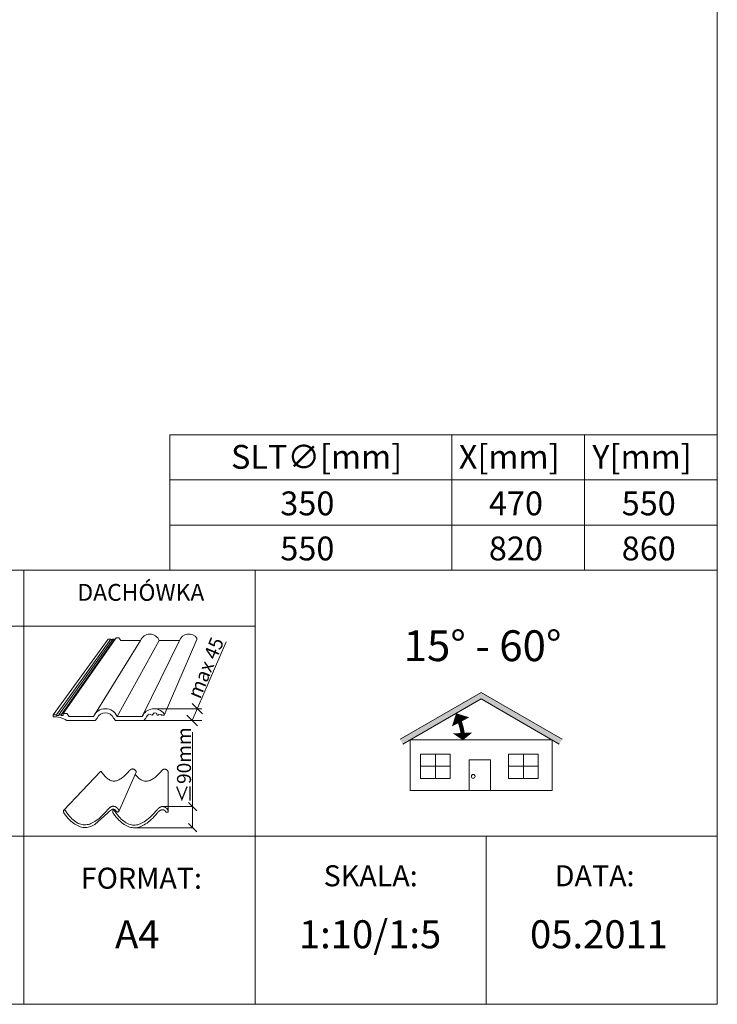
# Model space of a CAD drawing. Units: millimetres. Extents: x 2613 to 4588, y -1876 to 951.
# Drawn here: x 4090 to 4588, y -1843 to -1140 of the extents above; entities that cross this region are included whole.
import ezdxf

# ---------------------------------------------------------------- set-up
doc = ezdxf.new("R2010")
doc.units = ezdxf.units.MM
doc.header["$LTSCALE"] = 30
doc.layers.get('Defpoints').update_dxf_attribs({"lineweight": 9})
doc.layers.add('FAKRO TEXT', color=80, linetype='Continuous', lineweight=9)
doc.layers.add('FAKRO TEXT PL', color=80, linetype='Continuous', lineweight=9)
doc.styles.get("Standard").update_dxf_attribs({"font": 'ARIAL.TTF'})
doc.dimstyles.get("Standard").update_dxf_attribs({"dimtxt": 20, "dimasz": 0.1, "dimexe": 0.18, "dimexo": 0.0625, "dimgap": 0.09, "dimtad": 0, "dimtih": 1, "dimtoh": 1, "dimdec": 1, "dimzin": 0, "dimdsep": 46, "dimtxsty": 'Standard', "dimcen": 0.09, "dimadec": 0, "dimazin": 0, "dimtfac": 1, "dimtdec": 1, "dimtofl": 0, "dimtmove": 0, "dimatfit": 3, "dimfxl": 0, "dimtolj": 1, "dimtzin": 0, "dimarcsym": 0})

# ---------------------------------------------------------------- blocks, each defined once
blk = doc.blocks.new('A$C023915BC')
at = {"layer": 'FAKRO TEXT', "color": 7}
for p, q in [((0, 3.98), (39.24, 58.1)), ((2.26, 3.98), (41.04, 58.1)), ((42.49, 58.1), (4.07, 3.98)), ((5.63, 3.98), (43.74, 58.1)), ((7.18, 5.01), (44.98, 58.92)), ((62.28, 57.21), (28.8, 2.87)), ((45.59, 2.87), (75.71, 57.21)), ((90.1, 57.21), (63.57, 2.87)), ((79.19, 3.78), (102.59, 57.94))]:
    blk.add_line(p, q, dxfattribs=at)
at = {"layer": 'FAKRO TEXT', "color": 7, "linetype": 'Continuous'}
for p, q in [((41.04, 58.1), (39.24, 58.1)), ((41.21, 57.75), (41.04, 58.1)), ((42.25, 57.75), (41.21, 57.75)), ((43.74, 58.1), (42.49, 58.1)), ((43.74, 57.73), (43.74, 58.1)), ((44.15, 57.73), (43.74, 57.73)), ((46.92, 58.92), (44.98, 58.92)), ((48.33, 57.21), (46.92, 58.92)), ((62.28, 57.21), (48.33, 57.21)), ((90.1, 57.21), (75.71, 57.21)), ((102.59, 57.94), (102.59, 58.81))]:
    blk.add_line(p, q, dxfattribs=at)
blk.add_lwpolyline([(9.61, 0), (30, 0), (31.44, 1.73, -0.663812), (42.98, 1.73), (44.38, 0), (64.78, 0), (66.21, 1.73, -0.146083), (68.53, 4.51), (70.72, 3.78), (72.1, 5.45), (73.77, 5.3), (74.18, 3.78), (75.06, 3.78), (75.5, 4.57), (77.17, 4.42), (77.17, 3.78), (79.19, 3.78), (79.19, 4.86, 0.574271), (63.57, 2.87), (45.59, 2.87, 0.662672), (28.8, 2.87), (11.37, 2.87), (9.61, 5.01), (7.18, 5.01), (7.18, 3.52), (5.63, 3.52), (5.63, 3.98), (4.07, 3.98), (3.9, 3.54), (2.46, 3.54), (2.26, 3.98), (0, 3.98), (0, 2.72, -0.145372)], format="xyb", close=True, dxfattribs=at)
for centre, start, end in [((68.99, 54.37), 22.93738, 157.06262), ((96.81, 54.36), 37.53554, 157.00547)]:
    blk.add_arc(centre, 7.29, start, end, dxfattribs=at)
blk = doc.blocks.new('_Oblique')
at = {"color": 0, "linetype": 'ByBlock', "lineweight": -2}
blk.add_line((-0.5, -0.5), (0.5, 0.5), dxfattribs=at)
blk = doc.blocks.new('A$C43B560F4')
at = {"layer": 'FAKRO TEXT', "color": 3}
for p, q in [((99.21, 3.75), (123.45, 59.85)), ((71.96, 12.17), (106.12, 12.17)), ((60.73, 3.75), (106.12, 3.75))]:
    blk.add_line(p, q, dxfattribs=at)
blk.add_blockref('A$C023915BC', (0, 3.75))
at = {"layer": 'FAKRO TEXT', "color": 3, "xscale": 7.5, "yscale": 7.5, "zscale": 7.5}
for p, rotation in [((102.85, 12.17), 90), ((99.21, 3.75), 270)]:
    blk.add_blockref('_Oblique', p, dxfattribs=dict(at, rotation=rotation))
at = {"layer": 'FAKRO TEXT', "color": 3, "insert": (108.87, 41.45), "char_height": 10, "attachment_point": 5, "rotation": 67.32225}
blk.add_mtext('max {\\fArial|b0|i0|c238|p34;45}', dxfattribs=at)
blk = doc.blocks.new('A$C4DB404AD')
blk.add_blockref('A$C43B560F4', (-8.82, -2.2))
blk = doc.blocks.new('*D15')
at = {"layer": 'Defpoints', "color": 0, "transparency": 16777216}
for p in [(30.96, 3.01), (52.61, 3.01), (11.75, -12.12)]:
    blk.add_point(p, dxfattribs=at)
at = {"layer": 'FAKRO TEXT', "color": 0, "lineweight": -2, "transparency": 16777216}
for p, q in [((52.61, 3.01), (52.61, 56.06)), ((31.02, 3.01), (52.79, 3.01)), ((52.61, -12.12), (52.61, 3.01)), ((11.81, -12.12), (52.79, -12.12))]:
    blk.add_line(p, q, dxfattribs=at)
at = {"layer": 'FAKRO TEXT', "color": 0, "lineweight": -2, "transparency": 16777216, "xscale": 6, "yscale": 6, "zscale": 6}
for p, rotation in [((52.61, 3.01), 90), ((52.61, -12.12), 270)]:
    blk.add_blockref('_Oblique', p, dxfattribs=dict(at, rotation=rotation))
at = {"layer": 'FAKRO TEXT', "color": 0, "transparency": 16777216, "insert": (46.5, 32.54), "char_height": 20, "attachment_point": 5, "rotation": 90}
blk.add_mtext('\\A1;{\\H0.5x;≤90mm}', dxfattribs=at)
blk = doc.blocks.new('dachówka90')
at = {"layer": 'FAKRO TEXT', "color": 7, "lineweight": 0}
for p, q in [((-13.08, 28.11), (-13.03, 28.13)), ((-13.03, 28.13), (-12.97, 28.14)), ((-12.97, 28.14), (-12.91, 28.13)), ((-12.91, 28.13), (-12.85, 28.12)), ((-12.85, 28.12), (-12.79, 28.11)), ((6.52, 27.5), (7.21, 28.29)), ((7.21, 28.29), (7.27, 28.36)), ((7.27, 28.36), (7.33, 28.43)), ((7.33, 28.43), (7.4, 28.5)), ((7.4, 28.5), (7.47, 28.57)), ((7.47, 28.57), (7.53, 28.64)), ((7.53, 28.64), (7.6, 28.72)), ((7.6, 28.72), (7.67, 28.79)), ((7.67, 28.79), (7.75, 28.86)), ((7.75, 28.86), (7.82, 28.93)), ((7.82, 28.93), (7.89, 28.99)), ((7.89, 28.99), (7.97, 29.06)), ((7.97, 29.06), (8.04, 29.12)), ((8.04, 29.12), (8.12, 29.19)), ((8.12, 29.19), (8.2, 29.25)), ((8.2, 29.25), (8.28, 29.31)), ((8.28, 29.31), (8.36, 29.37)), ((8.36, 29.37), (8.44, 29.42)), ((8.44, 29.42), (8.53, 29.47)), ((8.53, 29.47), (8.61, 29.52)), ((8.61, 29.52), (8.7, 29.57)), ((8.7, 29.57), (8.78, 29.62)), ((8.78, 29.62), (8.87, 29.66)), ((8.87, 29.66), (8.96, 29.69)), ((8.96, 29.69), (9.05, 29.73)), ((9.05, 29.73), (9.14, 29.76)), ((9.14, 29.76), (9.22, 29.78)), ((9.22, 29.78), (9.32, 29.81)), ((9.32, 29.81), (9.41, 29.82)), ((9.41, 29.82), (9.5, 29.84)), ((9.5, 29.84), (9.59, 29.85)), ((9.59, 29.85), (9.69, 29.85)), ((9.69, 29.85), (9.78, 29.85)), ((9.78, 29.85), (9.88, 29.84)), ((9.88, 29.84), (9.99, 29.83)), ((9.99, 29.83), (10.09, 29.82)), ((10.09, 29.82), (10.19, 29.8)), ((10.19, 29.8), (10.29, 29.78)), ((10.29, 29.78), (10.38, 29.76)), ((10.38, 29.76), (10.48, 29.73)), ((10.48, 29.73), (10.58, 29.7)), ((10.58, 29.7), (10.67, 29.67)), ((10.67, 29.67), (10.77, 29.63)), ((10.77, 29.63), (10.86, 29.59)), ((10.86, 29.59), (10.95, 29.55)), ((10.95, 29.55), (11.03, 29.5)), ((11.03, 29.5), (11.12, 29.45)), ((11.12, 29.45), (11.21, 29.39)), ((11.21, 29.39), (11.29, 29.34)), ((11.29, 29.34), (11.37, 29.28)), ((11.37, 29.28), (11.45, 29.22)), ((11.45, 29.22), (11.53, 29.16)), ((11.53, 29.16), (11.6, 29.09)), ((11.6, 29.09), (11.67, 29.02)), ((11.67, 29.02), (11.74, 28.95)), ((11.74, 28.95), (11.81, 28.87)), ((11.81, 28.87), (11.88, 28.8)), ((11.88, 28.8), (11.94, 28.72)), ((11.94, 28.72), (12, 28.63)), ((12, 28.63), (12.06, 28.55)), ((12.06, 28.55), (12.11, 28.46)), ((12.11, 28.46), (12.17, 28.38)), ((12.17, 28.38), (12.22, 28.29)), ((12.22, 28.29), (12.26, 28.19)), ((12.26, 28.19), (12.31, 28.1)), ((29.4, 27.37), (30.09, 28.15)), ((30.09, 28.15), (30.16, 28.22)), ((30.16, 28.22), (30.22, 28.3)), ((30.22, 28.3), (30.29, 28.37)), ((30.29, 28.37), (30.35, 28.44)), ((30.35, 28.44), (30.42, 28.51)), ((30.42, 28.51), (30.49, 28.58)), ((30.49, 28.58), (30.56, 28.65)), ((30.56, 28.65), (30.63, 28.72)), ((30.63, 28.72), (30.71, 28.79)), ((30.71, 28.79), (30.78, 28.86)), ((30.78, 28.86), (30.86, 28.93)), ((30.86, 28.93), (30.93, 28.99)), ((30.93, 28.99), (31.01, 29.05)), ((31.01, 29.05), (31.09, 29.12)), ((31.09, 29.12), (31.17, 29.18)), ((31.17, 29.18), (31.25, 29.23)), ((31.25, 29.23), (31.33, 29.29)), ((31.33, 29.29), (31.42, 29.34)), ((31.42, 29.34), (31.5, 29.39)), ((31.5, 29.39), (31.58, 29.44)), ((31.58, 29.44), (31.67, 29.48)), ((31.67, 29.48), (31.76, 29.52)), ((31.76, 29.52), (31.85, 29.56)), ((31.85, 29.56), (31.93, 29.59)), ((31.93, 29.59), (32.02, 29.62)), ((32.02, 29.62), (32.11, 29.65)), ((32.11, 29.65), (32.2, 29.67)), ((32.2, 29.67), (32.29, 29.69)), ((32.29, 29.69), (32.39, 29.7)), ((32.39, 29.7), (32.48, 29.71)), ((32.48, 29.71), (32.57, 29.72)), ((32.57, 29.72), (32.67, 29.72)), ((32.67, 29.72), (32.77, 29.71)), ((32.77, 29.71), (32.87, 29.7)), ((32.87, 29.7), (32.97, 29.69)), ((32.97, 29.69), (33.07, 29.67)), ((33.07, 29.67), (33.17, 29.65)), ((33.17, 29.65), (33.27, 29.63)), ((33.27, 29.63), (33.37, 29.6)), ((33.37, 29.6), (33.46, 29.57)), ((33.46, 29.57), (33.56, 29.53)), ((33.56, 29.53), (33.65, 29.5)), ((33.65, 29.5), (33.74, 29.46)), ((33.74, 29.46), (33.83, 29.41)), ((33.83, 29.41), (33.92, 29.36)), ((33.92, 29.36), (34.01, 29.32)), ((34.01, 29.32), (34.09, 29.26)), ((34.09, 29.26), (34.18, 29.2)), ((34.18, 29.2), (34.26, 29.15)), ((34.26, 29.15), (34.34, 29.08)), ((34.34, 29.08), (34.41, 29.02)), ((34.41, 29.02), (34.49, 28.95)), ((34.49, 28.95), (34.56, 28.89)), ((34.56, 28.89), (34.63, 28.81)), ((34.63, 28.81), (34.7, 28.74)), ((34.7, 28.74), (34.76, 28.66)), ((34.76, 28.66), (34.83, 28.58)), ((34.83, 28.58), (34.89, 28.5)), ((34.89, 28.5), (34.95, 28.42)), ((34.95, 28.42), (35, 28.33)), ((35, 28.33), (35.05, 28.24)), ((35.05, 28.24), (35.1, 28.15)), ((35.1, 28.15), (35.15, 28.06)), ((-13.21, 28.01), (-39.41, 0.39)), ((-13.21, 28.01), (-13.17, 28.05)), ((-13.17, 28.05), (-13.13, 28.09)), ((-13.13, 28.09), (-13.08, 28.11)), ((-12.79, 28.11), (-12.73, 28.07)), ((-12.73, 28.07), (-12.66, 28.03)), ((-12.66, 28.03), (-12.59, 27.98)), ((-12.59, 27.98), (-12.52, 27.92)), ((-12.52, 27.92), (-12.45, 27.85)), ((-12.45, 27.85), (-12.38, 27.76)), ((-12.38, 27.76), (-12.31, 27.67)), ((-12.31, 27.67), (-11.71, 26.82)), ((-11.71, 26.82), (-11.12, 26.04)), ((-11.12, 26.04), (-10.53, 25.31)), ((-10.53, 25.31), (-9.94, 24.65)), ((-9.94, 24.65), (-9.36, 24.05)), ((-9.36, 24.05), (-8.77, 23.51)), ((-8.77, 23.51), (-8.19, 23.03)), ((-8.19, 23.03), (-7.61, 22.6)), ((-7.61, 22.6), (-7.03, 22.24)), ((-7.03, 22.24), (-6.45, 21.93)), ((-6.45, 21.93), (-5.86, 21.68)), ((-5.86, 21.68), (-5.28, 21.48)), ((-5.28, 21.48), (-4.7, 21.34)), ((-4.7, 21.34), (-4.11, 21.25)), ((-4.11, 21.25), (-3.53, 21.22)), ((-3.53, 21.22), (-2.94, 21.24)), ((-2.94, 21.24), (-2.34, 21.32)), ((-2.34, 21.32), (-1.74, 21.44)), ((-1.74, 21.44), (-1.15, 21.62)), ((-1.15, 21.62), (-0.54, 21.84)), ((-0.54, 21.84), (0.07, 22.12)), ((-0.04, -0.44), (12.38, 27.47)), ((0.07, 22.12), (0.68, 22.45)), ((0.68, 22.45), (1.3, 22.82)), ((1.3, 22.82), (1.93, 23.25)), ((1.93, 23.25), (2.56, 23.72)), ((2.56, 23.72), (3.2, 24.24)), ((3.2, 24.24), (3.85, 24.8)), ((3.85, 24.8), (4.5, 25.41)), ((4.5, 25.41), (5.17, 26.06)), ((5.17, 26.06), (5.84, 26.76)), ((5.84, 26.76), (6.52, 27.5)), ((11.7, 25.95), (12.36, 25.18)), ((12.31, 28.1), (12.35, 28)), ((12.35, 28), (12.38, 27.9)), ((12.38, 27.47), (12.35, 27.41)), ((12.36, 25.18), (12.95, 24.52)), ((12.38, 27.9), (12.4, 27.8)), ((12.4, 27.55), (12.38, 27.47)), ((12.4, 27.8), (12.41, 27.71)), ((12.41, 27.63), (12.4, 27.55)), ((12.41, 27.71), (12.41, 27.63)), ((12.95, 24.52), (13.53, 23.92)), ((13.53, 23.92), (14.12, 23.38)), ((14.12, 23.38), (14.7, 22.89)), ((14.7, 22.89), (15.28, 22.47)), ((15.28, 22.47), (15.86, 22.11)), ((15.86, 22.11), (16.44, 21.8)), ((16.44, 21.8), (17.02, 21.54)), ((17.02, 21.54), (17.61, 21.35)), ((17.61, 21.35), (18.19, 21.21)), ((18.19, 21.21), (18.78, 21.12)), ((18.78, 21.12), (19.36, 21.09)), ((19.36, 21.09), (19.95, 21.11)), ((19.95, 21.11), (20.55, 21.18)), ((20.55, 21.18), (21.14, 21.31)), ((21.14, 21.31), (21.74, 21.48)), ((21.74, 21.48), (22.35, 21.71)), ((22.35, 21.71), (22.96, 21.99)), ((22.96, 21.99), (23.57, 22.32)), ((23.57, 22.32), (24.19, 22.69)), ((24.19, 22.69), (24.82, 23.12)), ((24.82, 23.12), (25.45, 23.59)), ((25.45, 23.59), (26.09, 24.1)), ((26.09, 24.1), (26.74, 24.67)), ((26.74, 24.67), (27.39, 25.28)), ((27.39, 25.28), (28.05, 25.93)), ((28.05, 25.93), (28.72, 26.63)), ((28.72, 26.63), (29.4, 27.37)), ((35.15, 28.06), (35.19, 27.97)), ((35.19, 27.97), (35.24, 27.86)), ((35.22, -0.41), (35.3, 27.49)), ((35.3, 27.49), (35.22, -0.41)), ((35.24, 27.86), (35.27, 27.76)), ((35.27, 27.76), (35.29, 27.67)), ((35.29, 27.67), (35.3, 27.58)), ((35.3, 27.58), (35.3, 27.49)), ((-39.57, 0.03), (-39.6, -0.08)), ((-39.55, 0.14), (-39.57, 0.03)), ((-39.51, 0.23), (-39.55, 0.14)), ((-39.46, 0.32), (-39.51, 0.23)), ((-39.41, 0.39), (-39.46, 0.32)), ((-39.35, 0.45), (-39.41, 0.39)), ((-39.41, 0.39), (-39.41, 0.39)), ((-39.28, 0.5), (-39.35, 0.45)), ((-39.21, 0.54), (-39.28, 0.5)), ((-39.13, 0.57), (-39.21, 0.54)), ((-39.04, 0.58), (-39.13, 0.57)), ((-38.95, 0.58), (-39.04, 0.58)), ((-38.86, 0.56), (-38.95, 0.58)), ((-38.76, 0.53), (-38.86, 0.56)), ((-38.66, 0.49), (-38.76, 0.53)), ((-38.56, 0.43), (-38.66, 0.49)), ((-38.46, 0.35), (-38.56, 0.43)), ((-38.35, 0.25), (-38.46, 0.35)), ((-38.24, 0.14), (-38.35, 0.25)), ((-38.13, 0.01), (-38.24, 0.14)), ((-38.03, -0.14), (-38.13, 0.01)), ((-8, 0.81), (-9.06, -0.4)), ((-7.9, 0.92), (-8, 0.81)), ((-7.8, 1.03), (-7.9, 0.92)), ((-7.7, 1.14), (-7.8, 1.03)), ((-7.6, 1.25), (-7.7, 1.14)), ((-7.49, 1.36), (-7.6, 1.25)), ((-7.39, 1.47), (-7.49, 1.36)), ((-7.28, 1.58), (-7.39, 1.47)), ((-7.17, 1.69), (-7.28, 1.58)), ((-7.05, 1.8), (-7.17, 1.69)), ((-6.94, 1.9), (-7.05, 1.8)), ((-6.82, 2), (-6.94, 1.9)), ((-6.71, 2.1), (-6.82, 2)), ((-6.59, 2.2), (-6.71, 2.1)), ((-6.47, 2.29), (-6.59, 2.2)), ((-6.34, 2.39), (-6.47, 2.29)), ((-6.22, 2.47), (-6.34, 2.39)), ((-6.09, 2.56), (-6.22, 2.47)), ((-5.96, 2.64), (-6.09, 2.56)), ((-5.83, 2.72), (-5.96, 2.64)), ((-5.7, 2.79), (-5.83, 2.72)), ((-5.57, 2.86), (-5.7, 2.79)), ((-5.44, 2.92), (-5.57, 2.86)), ((-5.3, 2.98), (-5.44, 2.92)), ((-5.17, 3.03), (-5.3, 2.98)), ((-5.03, 3.08), (-5.17, 3.03)), ((-4.89, 3.12), (-5.03, 3.08)), ((-4.75, 3.15), (-4.89, 3.12)), ((-4.61, 3.18), (-4.75, 3.15)), ((-4.47, 3.2), (-4.61, 3.18)), ((-4.33, 3.21), (-4.47, 3.2)), ((-4.18, 3.22), (-4.33, 3.21)), ((-4.3, 0.02), (-4.33, -0.07)), ((-3.73, 1.15), (-4.3, 0.02)), ((-4.25, 0.11), (-4.3, 0.02)), ((-4.3, 0.02), (-4.3, 0.02)), ((-4.2, 0.18), (-4.25, 0.11)), ((-4.14, 0.25), (-4.2, 0.18)), ((-4.04, 3.22), (-4.18, 3.22)), ((-4.07, 0.3), (-4.14, 0.25)), ((-3.99, 0.34), (-4.07, 0.3)), ((-3.88, 3.21), (-4.04, 3.22)), ((-3.92, 0.36), (-3.99, 0.34)), ((-3.83, 0.38), (-3.92, 0.36)), ((-3.72, 3.19), (-3.88, 3.21)), ((-3.74, 0.37), (-3.83, 0.38)), ((-3.65, 0.36), (-3.74, 0.37)), ((-3.56, 3.17), (-3.72, 3.19)), ((-3.55, 0.33), (-3.65, 0.36)), ((-3.41, 3.15), (-3.56, 3.17)), ((-3.45, 0.28), (-3.55, 0.33)), ((-3.35, 0.22), (-3.45, 0.28)), ((-3.26, 3.12), (-3.41, 3.15)), ((-3.24, 0.14), (-3.35, 0.22)), ((-3.11, 3.08), (-3.26, 3.12)), ((-3.14, 0.05), (-3.24, 0.14)), ((-3.03, -0.06), (-3.14, 0.05)), ((-2.96, 3.04), (-3.11, 3.08)), ((-2.81, 2.99), (-2.96, 3.04)), ((-2.67, 2.94), (-2.81, 2.99)), ((-2.52, 2.88), (-2.67, 2.94)), ((-2.38, 2.82), (-2.52, 2.88)), ((-2.24, 2.75), (-2.38, 2.82)), ((-2.3, 0.14), (-2.23, 0.06)), ((-2.11, 2.68), (-2.24, 2.75)), ((-2.23, 0.06), (-2.15, -0.02)), ((-1.97, 2.6), (-2.11, 2.68)), ((-1.84, 2.52), (-1.97, 2.6)), ((-1.72, 2.43), (-1.84, 2.52)), ((-1.59, 2.34), (-1.72, 2.43)), ((-1.47, 2.25), (-1.59, 2.34)), ((-1.35, 2.15), (-1.47, 2.25)), ((-1.24, 2.05), (-1.35, 2.15)), ((-1.12, 1.94), (-1.24, 2.05)), ((-1.02, 1.83), (-1.12, 1.94)), ((-0.91, 1.71), (-1.02, 1.83)), ((-0.81, 1.59), (-0.91, 1.71)), ((-0.71, 1.47), (-0.81, 1.59)), ((-0.62, 1.35), (-0.71, 1.47)), ((-0.53, 1.22), (-0.62, 1.35)), ((-0.45, 1.09), (-0.53, 1.22)), ((-0.37, 0.95), (-0.45, 1.09)), ((-0.29, 0.81), (-0.37, 0.95)), ((-0.22, 0.67), (-0.29, 0.81)), ((-0.15, 0.53), (-0.22, 0.67)), ((-0.09, 0.37), (-0.15, 0.53)), ((-0.04, 0.22), (-0.09, 0.37)), ((-0.01, 0.07), (-0.04, 0.22)), ((0.01, -0.07), (-0.01, 0.07)), ((27.22, 0.6), (26.15, -0.6)), ((27.31, 0.72), (27.22, 0.6)), ((27.41, 0.83), (27.31, 0.72)), ((27.51, 0.94), (27.41, 0.83)), ((27.61, 1.05), (27.51, 0.94)), ((27.72, 1.16), (27.61, 1.05)), ((27.83, 1.27), (27.72, 1.16)), ((27.93, 1.38), (27.83, 1.27)), ((28.04, 1.48), (27.93, 1.38)), ((28.16, 1.59), (28.04, 1.48)), ((28.27, 1.69), (28.16, 1.59)), ((28.39, 1.8), (28.27, 1.69)), ((28.5, 1.9), (28.39, 1.8)), ((28.62, 2), (28.5, 1.9)), ((28.75, 2.09), (28.62, 2)), ((28.87, 2.18), (28.75, 2.09)), ((28.99, 2.27), (28.87, 2.18)), ((29.12, 2.36), (28.99, 2.27)), ((29.06, -0.01), (29.18, 0.07)), ((29.25, 2.43), (29.12, 2.36)), ((29.18, 0.07), (29.31, 0.15)), ((29.38, 2.51), (29.25, 2.43)), ((29.31, 0.15), (29.43, 0.23)), ((29.51, 2.59), (29.38, 2.51)), ((29.43, 0.23), (29.56, 0.3)), ((29.64, 2.65), (29.51, 2.59)), ((29.56, 0.3), (29.69, 0.37)), ((29.77, 2.71), (29.64, 2.65)), ((29.69, 0.37), (29.82, 0.44)), ((29.91, 2.77), (29.77, 2.71)), ((29.82, 0.44), (29.95, 0.49)), ((30.04, 2.82), (29.91, 2.77)), ((29.95, 0.49), (30.08, 0.55)), ((30.18, 2.87), (30.04, 2.82)), ((30.08, 0.55), (30.21, 0.59)), ((30.32, 2.91), (30.18, 2.87)), ((30.21, 0.59), (30.35, 0.64)), ((30.46, 2.94), (30.32, 2.91)), ((30.35, 0.64), (30.48, 0.67)), ((30.6, 2.97), (30.46, 2.94)), ((30.48, 0.67), (30.62, 0.7)), ((30.74, 2.99), (30.6, 2.97)), ((30.62, 0.7), (30.76, 0.72)), ((30.88, 3.01), (30.74, 2.99)), ((30.76, 0.72), (30.89, 0.74)), ((31.03, 3.01), (30.88, 3.01)), ((30.89, 0.74), (31.03, 0.75)), ((31.17, 3.01), (31.03, 3.01)), ((31.03, 0.75), (31.17, 0.75)), ((31.33, 3), (31.17, 3.01)), ((31.17, 0.75), (31.35, 0.74)), ((31.49, 2.99), (31.33, 3)), ((31.35, 0.74), (31.51, 0.72)), ((31.65, 2.97), (31.49, 2.99)), ((31.51, 0.72), (31.66, 0.7)), ((31.8, 2.94), (31.65, 2.97)), ((31.66, 0.7), (31.8, 0.66)), ((31.95, 2.91), (31.8, 2.94)), ((31.8, 0.66), (31.94, 0.62)), ((31.94, 0.62), (32.06, 0.57)), ((32.1, 2.87), (31.95, 2.91)), ((32.06, 0.57), (32.18, 0.52)), ((32.25, 2.83), (32.1, 2.87)), ((32.18, 0.52), (32.29, 0.46)), ((32.4, 2.79), (32.25, 2.83)), ((32.29, 0.46), (32.4, 0.4)), ((32.55, 2.73), (32.4, 2.79)), ((32.4, 0.4), (32.5, 0.33)), ((32.5, 0.33), (32.59, 0.25)), ((32.69, 2.67), (32.55, 2.73)), ((32.59, 0.25), (32.67, 0.18)), ((32.67, 0.18), (32.76, 0.1)), ((32.83, 2.61), (32.69, 2.67)), ((32.76, 0.1), (32.84, 0.02)), ((32.97, 2.54), (32.83, 2.61)), ((32.84, 0.02), (32.91, -0.06)), ((33.1, 2.47), (32.97, 2.54)), ((33.24, 2.4), (33.1, 2.47)), ((33.37, 2.31), (33.24, 2.4)), ((33.49, 2.23), (33.37, 2.31)), ((33.62, 2.14), (33.49, 2.23)), ((33.74, 2.04), (33.62, 2.14)), ((33.86, 1.94), (33.74, 2.04)), ((33.97, 1.84), (33.86, 1.94)), ((34.09, 1.73), (33.97, 1.84)), ((34.19, 1.62), (34.09, 1.73)), ((34.3, 1.51), (34.19, 1.62)), ((34.4, 1.39), (34.3, 1.51)), ((34.5, 1.27), (34.4, 1.39)), ((34.59, 1.14), (34.5, 1.27)), ((34.68, 1.01), (34.59, 1.14)), ((34.76, 0.88), (34.68, 1.01)), ((34.85, 0.75), (34.76, 0.88)), ((34.92, 0.61), (34.85, 0.75)), ((34.99, 0.47), (34.92, 0.61)), ((35.06, 0.32), (34.99, 0.47)), ((35.12, 0.16), (35.06, 0.32)), ((35.17, 0.01), (35.12, 0.16)), ((35.2, -0.14), (35.17, 0.01)), ((-39.6, -0.21), (-39.61, -0.34)), ((-39.61, -0.34), (-39.6, -0.48)), ((-39.6, -0.08), (-39.6, -0.21)), ((-39.6, -0.48), (-39.57, -0.62)), ((-39.57, -0.62), (-39.54, -0.77)), ((-39.54, -0.77), (-39.5, -0.93)), ((-39.5, -0.93), (-39.44, -1.1)), ((-39.44, -1.1), (-39.37, -1.26)), ((-39.37, -1.26), (-39.28, -1.44)), ((-39.28, -1.44), (-39.19, -1.62)), ((-39.19, -1.62), (-39.07, -1.8)), ((-39.07, -1.8), (-38.94, -1.98)), ((-38.94, -1.98), (-38.01, -3.21)), ((-37.11, -1.44), (-38.03, -0.14)), ((-38.01, -3.21), (-37.08, -4.36)), ((-36.19, -2.65), (-37.11, -1.44)), ((-37.08, -4.36), (-36.15, -5.43)), ((-35.28, -3.76), (-36.19, -2.65)), ((-36.15, -5.43), (-35.22, -6.41)), ((-34.38, -4.78), (-35.28, -3.76)), ((-35.22, -6.41), (-34.29, -7.32)), ((-33.48, -5.7), (-34.38, -4.78)), ((-32.58, -6.54), (-33.48, -5.7)), ((-31.68, -7.28), (-32.58, -6.54)), ((-17.12, -9.85), (-7.85, -1.45)), ((-16.11, -6.94), (-17.08, -7.59)), ((-15.14, -6.21), (-16.11, -6.94)), ((-14.16, -5.42), (-15.14, -6.21)), ((-13.16, -4.55), (-14.16, -5.42)), ((-12.16, -3.61), (-13.16, -4.55)), ((-11.14, -2.61), (-12.16, -3.61)), ((-10.1, -1.54), (-11.14, -2.61)), ((-9.06, -0.4), (-10.1, -1.54)), ((-4.38, -0.29), (-4.39, -0.41)), ((-4.39, -0.41), (-4.39, -0.54)), ((-4.39, -0.54), (-4.38, -0.68)), ((-4.36, -0.18), (-4.38, -0.29)), ((-4.38, -0.68), (-4.36, -0.83)), ((-4.33, -0.07), (-4.36, -0.18)), ((-4.36, -0.83), (-4.33, -0.98)), ((-4.33, -0.98), (-4.29, -1.14)), ((-4.29, -1.14), (-4.23, -1.3)), ((-4.23, -1.3), (-4.16, -1.47)), ((-4.16, -1.47), (-4.07, -1.64)), ((-4.07, -1.64), (-3.97, -1.82)), ((-3.97, -1.82), (-3.86, -2)), ((-3.86, -2), (-3.73, -2.18)), ((-3.73, -2.18), (-2.8, -3.41)), ((-2.92, -0.2), (-3.03, -0.06)), ((-2.81, -0.34), (-2.92, -0.2)), ((-1.9, -1.65), (-2.81, -0.34)), ((-2.8, -3.41), (-1.87, -4.56)), ((-2.15, -0.02), (-2.08, -0.1)), ((-2.08, -0.1), (-2.02, -0.18)), ((-2.02, -0.18), (-1.95, -0.26)), ((-1.95, -0.26), (-1.88, -0.34)), ((-0.98, -2.85), (-1.9, -1.65)), ((-1.88, -0.34), (-1.82, -0.41)), ((-1.87, -4.56), (-0.94, -5.63)), ((-1.82, -0.41), (-1.75, -0.49)), ((-1.75, -0.49), (-1.68, -0.56)), ((-1.68, -0.56), (-1.61, -0.62)), ((-1.61, -0.62), (-1.53, -0.68)), ((-1.53, -0.68), (-1.45, -0.73)), ((-1.45, -0.73), (-1.37, -0.78)), ((-1.37, -0.78), (-1.29, -0.82)), ((-1.29, -0.82), (-1.2, -0.85)), ((-1.2, -0.85), (-1.1, -0.87)), ((-1.1, -0.87), (-1, -0.89)), ((-1, -0.89), (-0.83, -0.9)), ((-0.07, -3.97), (-0.98, -2.85)), ((-0.94, -5.63), (-0.01, -6.62)), ((-0.83, -0.9), (-0.68, -0.89)), ((-0.68, -0.89), (-0.54, -0.87)), ((-0.54, -0.87), (-0.42, -0.83)), ((-0.42, -0.83), (-0.31, -0.78)), ((-0.31, -0.78), (-0.22, -0.71)), ((-0.22, -0.71), (-0.14, -0.63)), ((-0.14, -0.63), (-0.08, -0.54)), ((-0.08, -0.54), (-0.04, -0.44)), ((0.83, -4.98), (-0.07, -3.97)), ((-0.04, -0.44), (-0.01, -0.32)), ((-0.04, -0.44), (-0.04, -0.44)), ((-0.01, -0.32), (0.01, -0.2)), ((-0.01, -6.62), (0.93, -7.52)), ((0.01, -0.2), (0.01, -0.07)), ((1.73, -5.91), (0.83, -4.98)), ((2.63, -6.74), (1.73, -5.91)), ((3.53, -7.48), (2.63, -6.74)), ((20.07, -6.42), (19.1, -7.14)), ((21.05, -5.62), (20.07, -6.42)), ((22.05, -4.76), (21.05, -5.62)), ((23.05, -3.82), (22.05, -4.76)), ((22.13, -7.11), (23.16, -6.17)), ((24.07, -2.81), (23.05, -3.82)), ((23.16, -6.17), (24.19, -5.16)), ((25.11, -1.74), (24.07, -2.81)), ((24.19, -5.16), (25.24, -4.07)), ((26.15, -0.6), (25.11, -1.74)), ((25.24, -4.07), (26.29, -2.91)), ((26.29, -2.91), (27.36, -1.66)), ((27.36, -1.66), (27.45, -1.55)), ((27.45, -1.55), (27.54, -1.44)), ((27.54, -1.44), (27.64, -1.33)), ((27.64, -1.33), (27.74, -1.22)), ((27.74, -1.22), (27.83, -1.11)), ((27.83, -1.11), (27.94, -1)), ((27.94, -1), (28.04, -0.9)), ((28.04, -0.9), (28.15, -0.79)), ((28.15, -0.79), (28.26, -0.69)), ((28.26, -0.69), (28.37, -0.58)), ((28.37, -0.58), (28.48, -0.48)), ((28.48, -0.48), (28.59, -0.38)), ((28.59, -0.38), (28.71, -0.29)), ((28.71, -0.29), (28.82, -0.19)), ((28.82, -0.19), (28.94, -0.1)), ((28.94, -0.1), (29.06, -0.01)), ((32.91, -0.06), (32.99, -0.14)), ((32.99, -0.14), (33.06, -0.22)), ((33.06, -0.22), (33.13, -0.31)), ((33.13, -0.31), (33.19, -0.39)), ((33.19, -0.39), (33.26, -0.47)), ((33.26, -0.47), (33.33, -0.55)), ((33.33, -0.55), (33.39, -0.62)), ((33.39, -0.62), (33.46, -0.69)), ((33.46, -0.69), (33.53, -0.76)), ((33.53, -0.76), (33.6, -0.82)), ((33.6, -0.82), (33.68, -0.88)), ((33.68, -0.88), (33.76, -0.93)), ((33.76, -0.93), (33.84, -0.98)), ((33.84, -0.98), (33.92, -1.02)), ((33.92, -1.02), (34.01, -1.05)), ((34.01, -1.05), (34.11, -1.08)), ((34.11, -1.08), (34.21, -1.09)), ((34.21, -1.09), (34.38, -1.1)), ((34.38, -1.1), (34.53, -1.1)), ((34.53, -1.1), (34.67, -1.07)), ((34.67, -1.07), (34.79, -1.04)), ((34.79, -1.04), (34.9, -0.98)), ((34.9, -0.98), (34.99, -0.92)), ((34.99, -0.92), (35.07, -0.84)), ((35.07, -0.84), (35.13, -0.75)), ((35.13, -0.75), (35.17, -0.64)), ((35.17, -0.64), (35.2, -0.53)), ((35.22, -0.28), (35.2, -0.14)), ((35.2, -0.53), (35.22, -0.41)), ((35.22, -0.41), (35.22, -0.28)), ((35.22, -0.41), (35.22, -0.41)), ((-34.29, -7.32), (-33.35, -8.14)), ((-33.35, -8.14), (-32.42, -8.89)), ((-32.42, -8.89), (-31.49, -9.55)), ((-30.79, -7.93), (-31.68, -7.28)), ((-31.49, -9.55), (-30.55, -10.13)), ((-29.89, -8.49), (-30.79, -7.93)), ((-30.55, -10.13), (-29.62, -10.63)), ((-29, -8.97), (-29.89, -8.49)), ((-29.62, -10.63), (-28.68, -11.05)), ((-28.1, -9.35), (-29, -8.97)), ((-28.68, -11.05), (-27.74, -11.39)), ((-27.21, -9.66), (-28.1, -9.35)), ((-27.74, -11.39), (-26.79, -11.65)), ((-26.31, -9.87), (-27.21, -9.66)), ((-26.79, -11.65), (-25.85, -11.83)), ((-25.41, -10.01), (-26.31, -9.87)), ((-25.85, -11.83), (-24.89, -11.93)), ((-24.51, -10.06), (-25.41, -10.01)), ((-24.89, -11.93), (-23.94, -11.95)), ((-23.6, -10.02), (-24.51, -10.06)), ((-23.94, -11.95), (-22.98, -11.88)), ((-22.69, -9.91), (-23.6, -10.02)), ((-22.98, -11.88), (-22.02, -11.74)), ((-21.77, -9.72), (-22.69, -9.91)), ((-22.02, -11.74), (-21.05, -11.52)), ((-20.85, -9.45), (-21.77, -9.72)), ((-21.05, -11.52), (-20.08, -11.22)), ((-19.92, -9.1), (-20.85, -9.45)), ((-20.08, -11.22), (-19.1, -10.84)), ((-18.98, -8.67), (-19.92, -9.1)), ((-19.1, -10.84), (-18.11, -10.38)), ((-18.03, -8.17), (-18.98, -8.67)), ((-18.11, -10.38), (-17.12, -9.85)), ((-17.08, -7.59), (-18.03, -8.17)), ((0.93, -7.52), (1.86, -8.35)), ((1.86, -8.35), (2.79, -9.09)), ((2.79, -9.09), (3.72, -9.75)), ((4.42, -8.13), (3.53, -7.48)), ((3.72, -9.75), (4.66, -10.34)), ((5.32, -8.7), (4.42, -8.13)), ((4.66, -10.34), (5.59, -10.84)), ((6.21, -9.17), (5.32, -8.7)), ((5.59, -10.84), (6.53, -11.25)), ((7.11, -9.56), (6.21, -9.17)), ((6.53, -11.25), (7.47, -11.59)), ((8, -9.86), (7.11, -9.56)), ((7.47, -11.59), (8.42, -11.85)), ((8.9, -10.08), (8, -9.86)), ((8.42, -11.85), (9.37, -12.03)), ((9.8, -10.21), (8.9, -10.08)), ((9.37, -12.03), (10.32, -12.13)), ((10.7, -10.26), (9.8, -10.21)), ((10.32, -12.13), (11.27, -12.15)), ((11.61, -10.23), (10.7, -10.26)), ((11.27, -12.15), (12.23, -12.09)), ((12.52, -10.12), (11.61, -10.23)), ((12.23, -12.09), (13.19, -11.95)), ((13.44, -9.92), (12.52, -10.12)), ((13.19, -11.95), (14.16, -11.73)), ((14.37, -9.65), (13.44, -9.92)), ((14.16, -11.73), (15.13, -11.43)), ((15.3, -9.3), (14.37, -9.65)), ((15.13, -11.43), (16.11, -11.05)), ((16.23, -8.87), (15.3, -9.3)), ((16.11, -11.05), (17.1, -10.59)), ((17.18, -8.37), (16.23, -8.87)), ((17.1, -10.59), (18.09, -10.05)), ((18.13, -7.8), (17.18, -8.37)), ((18.09, -10.05), (19.09, -9.43)), ((19.1, -7.14), (18.13, -7.8)), ((19.09, -9.43), (20.09, -8.74)), ((20.09, -8.74), (21.11, -7.96)), ((21.11, -7.96), (22.13, -7.11))]:
    blk.add_line(p, q, dxfattribs=at)
blk.add_open_spline([(-2.3, 0.14), (-3.85, 2.73), (-6.89, -0.3), (-7.85, -1.45)], degree=3, dxfattribs=at)
at = {"layer": 'FAKRO TEXT'}
dim = blk.add_linear_dim(base=(52.61, 3.01), p1=(11.75, -12.12), p2=(30.96, 3.01), angle=90, text='{\\H0.5x;≤90mm}', dimstyle='Standard', override={"dimasz": 6, "dimgap": 1, "dimtad": 1, "dimjust": 0, "dimtih": 0, "dimtoh": 0, "dimblk1": 'Oblique', "dimblk2": 'Oblique', "dimsah": 1}, dxfattribs=at)
dim.commit()
dim.dimension.update_dxf_attribs({"geometry": '*D15', "text_midpoint": (46.5, 32.54)})

msp = doc.modelspace()

# ---------------------------------------------------------------- hatches: boundary and pattern name
at = {"layer": 'FAKRO TEXT'}
msp.add_hatch(color=7, dxfattribs=at).paths.add_polyline_path([(4419.82, -1625.37), (4475.68, -1657.62), (4477.68, -1654.16), (4419.82, -1620.76), (4361.96, -1654.16), (4363.96, -1657.62)])

# ---------------------------------------------------------------- linework, layer by layer
for p, q in [((4398.86, -1436.79), (4398.86, -1533.35)), ((4493.67, -1436.79), (4493.67, -1533.35)), ((4197.69, -1468.98), (4588.48, -1468.98)), ((4197.69, -1501.16), (4588.48, -1501.16)), ((4588.48, -1533.35), (3413.48, -1533.35)), ((4093.48, -1533.35), (4093.48, -1723.35)), ((4258.48, -1533.35), (4258.48, -1723.35)), ((4258.48, -1573.35), (3763.48, -1573.35)), ((4588.48, -1723.35), (3413.48, -1723.35)), ((4093.48, -1723.35), (4093.48, -1843.35)), ((4258.48, -1723.35), (4258.48, -1843.35)), ((4423.48, -1723.35), (4423.48, -1843.35))]:
    msp.add_line(p, q, dxfattribs=at)
at = {"layer": 'FAKRO TEXT', "color": 7}
for p, q in [((4361.96, -1654.16), (4419.82, -1620.76)), ((4477.68, -1654.16), (4419.82, -1620.76)), ((4363.96, -1657.62), (4419.82, -1625.37)), ((4475.68, -1657.62), (4419.82, -1625.37)), ((4387.22, -1664.65), (4387.22, -1682.13)), ((4450.09, -1664.65), (4450.09, -1682.13)), ((4397.83, -1673.39), (4376.6, -1673.39)), ((4460.7, -1673.39), (4439.47, -1673.39))]:
    msp.add_line(p, q, dxfattribs=at)
at = {"layer": 'FAKRO TEXT'}
for points in [[(2612.8, 950.83), (2612.8, -1843.35), (4588.48, -1843.35), (4588.48, 950.83)], [(4588.48, -1533.35), (4197.69, -1533.35), (4197.69, -1436.79), (4588.48, -1436.79)]]:
    msp.add_lwpolyline(points, close=True, dxfattribs=at)
at = {"layer": 'FAKRO TEXT', "color": 7}
for points in [[(4402.17, -1635.83, 0.6, 14, 0), (4405.24, -1641.72, 3.6, 3.6, 0)], [(4406.88, -1654.55, 0.6, 14, 0), (4406.64, -1649.63, 3.6, 3.6, 0)]]:
    msp.add_lwpolyline(points, format="xyseb", dxfattribs=at)
at = {"layer": 'FAKRO TEXT', "color": 7, "const_width": 3}
msp.add_lwpolyline([(4406.93, -1652.34, 0.085905), (4403.76, -1639.55)], format="xyb", dxfattribs=at)
at = {"layer": 'FAKRO TEXT', "color": 7}
for points in [[(4369.16, -1690.77), (4470.48, -1690.77), (4470.48, -1654.62), (4369.16, -1654.62)], [(4376.6, -1664.65), (4397.83, -1664.65), (4397.83, -1682.13), (4376.6, -1682.13)], [(4439.47, -1664.65), (4460.7, -1664.65), (4460.7, -1682.13), (4439.47, -1682.13)], [(4426.65, -1690.77), (4411.42, -1690.77), (4411.42, -1668.79), (4426.65, -1668.79)]]:
    msp.add_lwpolyline(points, close=True, dxfattribs=at)
msp.add_circle((4414.24, -1680.62), 1.33, dxfattribs=at)

# ---------------------------------------------------------------- block references
msp.add_blockref('A$C4DB404AD', (4123.2, -1642.3))
at = {"layer": 'FAKRO TEXT'}
msp.add_blockref('dachówka90', (4161.26, -1705.18), dxfattribs=at)

# ---------------------------------------------------------------- texts
for s, insert, char_height, width, attachment_point in [('SLT∅[mm]', (4302.41, -1443.99), 17.01, 289.0255, 2), ('X[mm]', (4439.9, -1443.99), 17.01, 289.0255, 2), ('Y[mm]', (4534.71, -1443.99), 17.01, 289.0255, 2), ('350', (4295.8, -1477.22), 17.01, 289.0255, 2), ('470', (4444.71, -1477.22), 17.01, 289.0255, 2), ('550', (4539.52, -1477.22), 17.01, 289.0255, 2), ('550', (4295.8, -1509.4), 17.01, 289.0255, 2), ('820', (4444.71, -1509.4), 17.01, 289.0255, 2), ('860', (4539.52, -1509.4), 17.01, 289.0255, 2), ('A4', (4158.53, -1783.35), 20, 75.9035, 1), ('1:10/1:5', (4289.79, -1783.35), 20, 75.9035, 1), ('0{\\fArial|b0|i0|c238|p34;5}.2011', (4454.79, -1783.35), 20, 75.9035, 1)]:
    msp.add_mtext(s, dxfattribs=dict(at, insert=insert, char_height=char_height, width=width, attachment_point=attachment_point))
at = {"layer": 'FAKRO TEXT', "color": 7, "insert": (4420.89, -1587.35), "char_height": 22, "width": 167.992, "attachment_point": 5}
msp.add_mtext('{\\fTimes New Roman|b1|i0|c238|p18;15° - 60°}', dxfattribs=at)
at = {"layer": 'FAKRO TEXT PL', "color": 7, "insert": (4131.64, -1543.26), "char_height": 12, "width": 71.3875, "attachment_point": 1}
msp.add_mtext('DACHÓWKA', dxfattribs=at)
at = {"layer": 'FAKRO TEXT PL', "char_height": 15, "width": 126.1001, "attachment_point": 1}
for s, insert in [('FORMAT{\\fArial|b0|i0|c238|p34;:}', (4134.1, -1745.82)), ('{\\fArial|b0|i0|c238|p34;SKALA:}', (4307.48, -1744.09)), ('DATA{\\fArial|b0|i0|c238|p34;:}', (4472.48, -1744.09))]:
    msp.add_mtext(s, dxfattribs=dict(at, insert=insert))

doc.saveas('drawing.dxf')
